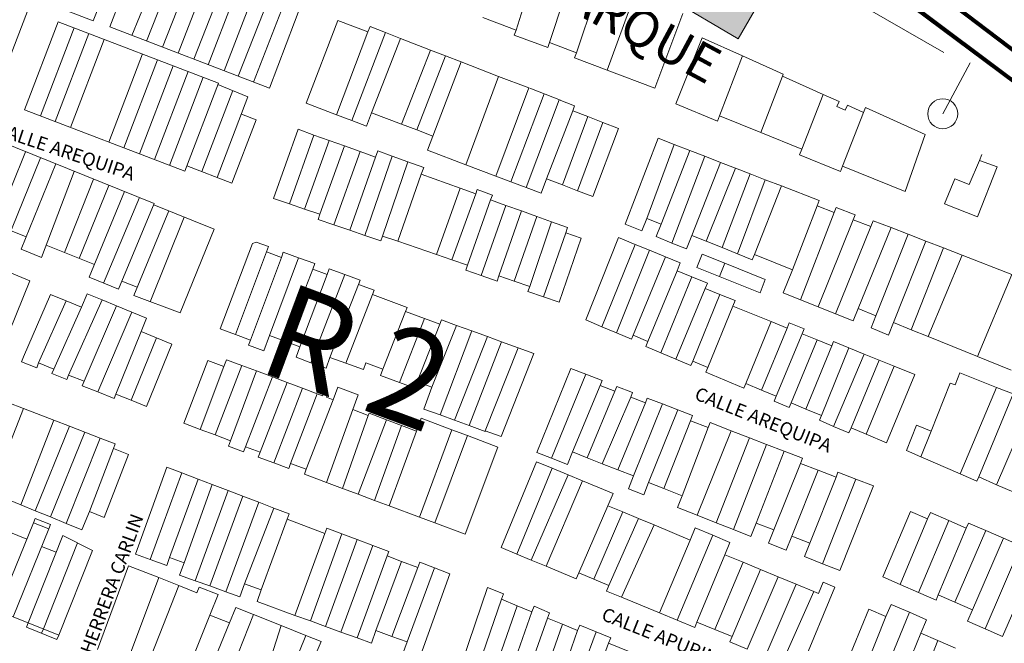
# Model space of a CAD drawing. Units: millimetres. Extents: x 454110 to 471351, y 9468031 to 9476723.
# Drawn here: x 461695 to 461916, y 9471731 to 9471871 of the extents above; entities that cross this region are included whole.
import ezdxf

# ---------------------------------------------------------------- set-up
doc = ezdxf.new("R2010")
doc.units = ezdxf.units.MM
doc.layers.get('0').update_dxf_attribs({"lineweight": 20})
doc.layers.add('POLI', color=7, linetype='Continuous')
doc.layers.add('ZONIFICACION', color=20, linetype='Continuous', lineweight=80)
doc.styles.add('Romand', font='romand.shx')
doc.styles.get("Standard").update_dxf_attribs({"font": 'ariali.ttf'})

msp = doc.modelspace()

# ---------------------------------------------------------------- hatches: boundary and pattern name
msp.add_hatch(color=40).paths.add_polyline_path([(461833.47058, 9471904.36458), (461823.08802, 9471886.19493), (461856.45769, 9471866.49), (461866.84025, 9471884.65965)])

# ---------------------------------------------------------------- linework, layer by layer
at = {"color": 3, "lineweight": 30}
for p, q in [((462053.03095, 9471761.84458), (461785.79239, 9471964.16945)), ((462051.08494, 9471757.23882), (461782.61316, 9471958.14637))]:
    msp.add_line(p, q, dxfattribs=at)
at = {"lineweight": 9}
for p, q in [((461718.74424, 9471889.01107), (461711.43242, 9471870.5769)), ((461722.7813, 9471888.85576), (461715.1302, 9471869.1594)), ((461731.2042, 9471885.62695), (461723.42176, 9471865.98094)), ((461856.45769, 9471866.49), (461823.08802, 9471886.19493)), ((461734.75663, 9471884.27706), (461727.01689, 9471864.60279)), ((461738.14213, 9471882.96738), (461730.51851, 9471863.26049)), ((461810.97108, 9471882.83121), (461806.53366, 9471868.45942)), ((461814.04108, 9471865.63825), (461819.85472, 9471883.36059)), ((461856.45769, 9471866.49), (461866.84025, 9471884.65965)), ((461741.81084, 9471881.5862), (461734.05735, 9471861.90392)), ((461820.06949, 9471863.37288), (461825.95973, 9471880.85282)), ((461869.61978, 9471882.4708), (461902.69911, 9471863.4025)), ((461711.43242, 9471870.5769), (461687.36506, 9471879.90303)), ((461744.85404, 9471880.41721), (461737.27043, 9471860.67509)), ((461748.45734, 9471879.03306), (461740.87373, 9471859.29095)), ((461724.13367, 9471877.04369), (461720.12543, 9471867.24454)), ((461751.71875, 9471877.76295), (461744.03803, 9471858.0748)), ((461747.44031, 9471856.75307), (461755.09231, 9471876.45015)), ((461833.21663, 9471876.59622), (461827.02487, 9471859.42381)), ((461751.06076, 9471855.38588), (461758.52566, 9471875.15361)), ((461689.14931, 9471853.18948), (461696.63024, 9471872.70475)), ((461837.69627, 9471855.41367), (461843.9929, 9471872.16964)), ((461695.97345, 9471850.57354), (461703.5546, 9471870.35025)), ((461739.57848, 9471856.54096), (461703.5546, 9471870.35025)), ((461759.31382, 9471852.01209), (461766.4253, 9471870.65155)), ((461773.19707, 9471868.03415), (461766.4253, 9471870.65155)), ((461799.04496, 9471871.27356), (461806.53366, 9471868.45942)), ((461699.55903, 9471849.19905), (461707.14018, 9471868.97577)), ((461702.86449, 9471847.93194), (461710.44564, 9471867.70866)), ((461751.06076, 9471855.38588), (461715.1302, 9471869.1594)), ((461766.12269, 9471849.43573), (461773.19707, 9471868.03415)), ((461777.16356, 9471867.89476), (461769.54584, 9471848.14047)), ((461773.66575, 9471869.24672), (461773.19707, 9471868.03415)), ((461777.16356, 9471867.89476), (461773.66575, 9471869.24672)), ((461780.52146, 9471866.59687), (461777.16356, 9471867.89476)), ((461806.53366, 9471868.45942), (461806.11154, 9471867.33612)), ((461806.11154, 9471867.33612), (461813.61896, 9471864.51495)), ((461706.32868, 9471846.60399), (461713.90983, 9471866.38071)), ((461773.99857, 9471849.87705), (461780.52146, 9471866.59687)), ((461787.2839, 9471863.98308), (461780.52146, 9471866.59687)), ((461813.61896, 9471864.51495), (461814.04108, 9471865.63825)), ((461814.04108, 9471865.63825), (461820.06949, 9471863.37288)), ((461848.34157, 9471866.71309), (461842.4013, 9471851.85668)), ((461848.34157, 9471866.71309), (461857.4249, 9471862.65161)), ((461714.9098, 9471843.31453), (461722.49095, 9471863.09124)), ((461780.77938, 9471847.31131), (461787.2839, 9471863.98308)), ((461790.65113, 9471862.68159), (461787.2839, 9471863.98308)), ((461820.06949, 9471863.37288), (461819.62978, 9471862.20277)), ((461718.28062, 9471842.02237), (461725.86177, 9471861.79908)), ((461790.65113, 9471862.68159), (461784.19317, 9471846.01959)), ((461787.81272, 9471844.65001), (461794.1676, 9471861.32241)), ((461794.1676, 9471861.32241), (461790.65113, 9471862.68159)), ((461802.581, 9471858.07049), (461794.1676, 9471861.32241)), ((461819.62978, 9471862.20277), (461827.02487, 9471859.42381)), ((461857.4249, 9471862.65161), (461852.28582, 9471849.21903)), ((461857.4249, 9471862.65161), (461866.59952, 9471858.54931)), ((461721.83818, 9471840.65862), (461729.41934, 9471860.43533)), ((461725.18099, 9471839.3772), (461732.76214, 9471859.15391)), ((461827.02487, 9471859.42381), (461837.69627, 9471855.41367)), ((461866.59952, 9471858.54931), (461866.39542, 9471858.09286)), ((461728.58916, 9471838.07072), (461736.17031, 9471857.84743)), ((461731.99733, 9471836.76424), (461739.57848, 9471856.54096)), ((461746.23235, 9471853.47622), (461739.4711, 9471856.26083)), ((461795.24216, 9471838.20358), (461802.581, 9471858.07049)), ((461809.34344, 9471855.45669), (461802.581, 9471858.07049)), ((461861.54922, 9471845.45216), (461866.39542, 9471858.09286)), ((461866.39542, 9471858.09286), (461875.57004, 9471853.99056)), ((461735.83347, 9471836.68595), (461742.8101, 9471854.88567)), ((461809.34344, 9471855.45669), (461801.99491, 9471835.64845)), ((461805.35258, 9471834.37797), (461812.79462, 9471854.12276)), ((461813.06155, 9471854.04271), (461809.61037, 9471855.37664)), ((461816.46608, 9471852.72679), (461813.06155, 9471854.04271)), ((461875.57004, 9471853.99056), (461870.77558, 9471841.70037)), ((461875.57004, 9471853.99056), (461879.13034, 9471852.39862)), ((461739.28832, 9471835.36157), (461746.23235, 9471853.47622)), ((461759.31382, 9471852.01209), (461766.12269, 9471849.43573)), ((461816.19915, 9471852.80684), (461808.76637, 9471833.08625)), ((461819.67831, 9471851.46209), (461816.19915, 9471852.80684)), ((461842.4013, 9471851.85668), (461851.80366, 9471848.03331)), ((461879.13034, 9471852.39862), (461878.64051, 9471851.30314)), ((461731.99733, 9471836.76424), (461695.97332, 9471850.57359)), ((461748.0897, 9471848.31976), (461744.7469, 9471849.60118)), ((461772.8661, 9471846.88414), (461773.99857, 9471849.87705)), ((461773.99857, 9471849.87705), (461780.77938, 9471847.31131)), ((461813.36243, 9471835.00382), (461819.24568, 9471850.34279)), ((461819.24568, 9471850.34279), (461819.67831, 9471851.46209)), ((461822.65022, 9471849.02688), (461819.24568, 9471850.34279)), ((461878.64051, 9471851.30314), (461880.51195, 9471850.46635)), ((461742.63113, 9471834.08015), (461748.0897, 9471848.31976)), ((461766.12269, 9471849.43573), (461769.54584, 9471848.14047)), ((461769.54584, 9471848.14047), (461772.8661, 9471846.88414)), ((461822.65022, 9471849.02688), (461816.91651, 9471833.65902)), ((461820.32095, 9471832.37084), (461826.0361, 9471847.71818)), ((461826.0361, 9471847.71818), (461822.65022, 9471849.02688)), ((461829.5619, 9471846.3554), (461826.0361, 9471847.71818)), ((461851.80366, 9471848.03331), (461852.28582, 9471849.21903)), ((461852.28582, 9471849.21903), (461861.54922, 9471845.45216)), ((461757.49088, 9471846.16638), (461751.99364, 9471830.64088)), ((461761.06643, 9471844.87965), (461757.49088, 9471846.16638)), ((461780.77938, 9471847.31131), (461784.19317, 9471846.01959)), ((461784.19317, 9471846.01959), (461787.81272, 9471844.65001)), ((461829.5619, 9471846.3554), (461823.73474, 9471831.07912)), ((461861.54922, 9471845.45216), (461870.77558, 9471841.70037)), ((461725.15116, 9471829.46813), (461689.23453, 9471843.93304)), ((461761.06643, 9471844.87965), (461755.54132, 9471829.42578)), ((461758.94709, 9471828.25928), (461764.45376, 9471843.66065)), ((461764.45376, 9471843.66065), (461761.06643, 9471844.87965)), ((461767.91729, 9471842.41711), (461764.45376, 9471843.66065)), ((461787.81272, 9471844.65001), (461786.60948, 9471841.47004)), ((461838.42954, 9471844.15377), (461831.0614, 9471824.84161)), ((461842.04861, 9471842.75494), (461838.42954, 9471844.15377)), ((461696.19152, 9471841.13121), (461688.42111, 9471821.83715)), ((461762.40016, 9471827.07658), (461767.91729, 9471842.41711)), ((461771.44669, 9471841.14991), (461765.50522, 9471824.7235)), ((461771.44669, 9471841.14991), (461767.91729, 9471842.41711)), ((461774.92904, 9471839.89961), (461771.44669, 9471841.14991)), ((461775.43592, 9471841.31137), (461774.92904, 9471839.89961)), ((461778.68297, 9471840.14555), (461775.43592, 9471841.31137)), ((461786.60948, 9471841.47004), (461795.24216, 9471838.20358)), ((461835.89257, 9471826.12996), (461842.04861, 9471842.75494)), ((461845.5744, 9471841.39216), (461839.12057, 9471824.82982)), ((461845.5744, 9471841.39216), (461842.04861, 9471842.75494)), ((461848.91365, 9471840.10149), (461845.5744, 9471841.39216)), ((461870.77558, 9471841.70037), (461870.24822, 9471840.40349)), ((461699.57726, 9471839.76766), (461691.80685, 9471820.4736)), ((461769.11913, 9471823.48571), (461774.92904, 9471839.89961)), ((461778.68297, 9471840.14555), (461772.5249, 9471822.31922)), ((461776.49251, 9471822.17587), (461782.18414, 9471838.88849)), ((461782.18414, 9471838.88849), (461778.68297, 9471840.14555)), ((461785.74179, 9471837.61115), (461782.18414, 9471838.88849)), ((461841.55242, 9471820.61615), (461848.91365, 9471840.10149)), ((461846.05404, 9471822.31753), (461852.47675, 9471838.72429)), ((461852.47675, 9471838.72429), (461848.91365, 9471840.10149)), ((461855.816, 9471837.43361), (461852.47675, 9471838.72429)), ((461870.24822, 9471840.40349), (461879.43752, 9471836.66676)), ((461703.01865, 9471838.38168), (461695.235, 9471819.21154)), ((461707.17429, 9471836.70806), (461699.78023, 9471817.38101)), ((461742.63113, 9471834.08015), (461732.46265, 9471837.97811)), ((461785.19098, 9471836.07704), (461785.74179, 9471837.61115)), ((461795.24216, 9471838.20358), (461801.99491, 9471835.64845)), ((461849.23566, 9471821.03607), (461855.816, 9471837.43361)), ((461859.1739, 9471836.13573), (461855.816, 9471837.43361)), ((461879.43752, 9471836.66676), (461879.92721, 9471837.871)), ((461711.46908, 9471834.9784), (461704.94375, 9471818.48174)), ((461785.19098, 9471836.07704), (461779.9172, 9471821.00289)), ((461793.94391, 9471832.93439), (461785.19098, 9471836.07704)), ((461801.99491, 9471835.64845), (461805.35258, 9471834.37797)), ((461805.35258, 9471834.37797), (461808.76637, 9471833.08625)), ((461812.15211, 9471831.80515), (461813.36243, 9471835.00382)), ((461813.36243, 9471835.00382), (461816.91651, 9471833.65902)), ((461852.81615, 9471819.59396), (461859.1739, 9471836.13573)), ((461862.5318, 9471834.83784), (461856.30389, 9471818.18921)), ((461862.5318, 9471834.83784), (461859.1739, 9471836.13573)), ((461866.16952, 9471833.4318), (461862.5318, 9471834.83784)), ((461714.94757, 9471833.57748), (461708.26455, 9471817.14433)), ((461718.47245, 9471832.15789), (461710.52027, 9471812.91547)), ((461788.61138, 9471818.02508), (461793.94391, 9471832.93439)), ((461797.45449, 9471831.67395), (461793.94391, 9471832.93439)), ((461797.79241, 9471832.61512), (461797.45449, 9471831.67395)), ((461801.18064, 9471831.39861), (461797.79241, 9471832.61512)), ((461808.76637, 9471833.08625), (461812.15211, 9471831.80515)), ((461816.91651, 9471833.65902), (461820.32095, 9471832.37084)), ((461820.32095, 9471832.37084), (461823.73474, 9471831.07912)), ((461860.1066, 9471818.04829), (461866.16952, 9471833.4318)), ((461874.65755, 9471830.15103), (461866.16952, 9471833.4318)), ((461721.81181, 9471830.81301), (461713.73903, 9471811.61916)), ((461751.99364, 9471830.64088), (461755.54132, 9471829.42578)), ((461797.45449, 9471831.67395), (461792.06446, 9471816.84238)), ((461795.56483, 9471815.64347), (461800.78527, 9471830.29744)), ((461800.78527, 9471830.29744), (461801.18064, 9471831.39861)), ((461804.22056, 9471829.06403), (461800.78527, 9471830.29744)), ((461874.19969, 9471828.96644), (461874.65755, 9471830.15103)), ((461725.15116, 9471829.46813), (461717.12477, 9471810.2556)), ((461728.42483, 9471827.82629), (461720.56545, 9471808.79445)), ((461738.59131, 9471823.73189), (461725.03909, 9471829.18985)), ((461755.54132, 9471829.42578), (461758.94709, 9471828.25928)), ((461758.94709, 9471828.25928), (461762.40016, 9471827.07658)), ((461804.22056, 9471829.06403), (461798.62907, 9471813.32552)), ((461802.66019, 9471813.21327), (461807.70291, 9471827.81373)), ((461807.70291, 9471827.81373), (461804.22056, 9471829.06403)), ((461811.16643, 9471826.57019), (461807.70291, 9471827.81373)), ((461874.19969, 9471828.96644), (461868.63114, 9471814.61487)), ((461878.02396, 9471827.4883), (461870.48687, 9471807.8734)), ((461878.02396, 9471827.4883), (461874.19969, 9471828.96644)), ((461878.44938, 9471828.58894), (461878.02396, 9471827.4883)), ((461882.72137, 9471826.93774), (461878.44938, 9471828.58894)), ((461731.9126, 9471826.42164), (461724.21889, 9471807.42639)), ((461762.40016, 9471827.07658), (461762.00485, 9471825.9224)), ((461762.00485, 9471825.9224), (461765.50522, 9471824.7235)), ((461811.16643, 9471826.57019), (461806.11327, 9471812.03057)), ((461809.56634, 9471810.84787), (461814.46055, 9471825.38747)), ((461814.46055, 9471825.38747), (461811.16643, 9471826.57019)), ((461818.08407, 9471824.08648), (461814.46055, 9471825.38747)), ((461834.77175, 9471823.3472), (461835.89257, 9471826.12996)), ((461835.89257, 9471826.12996), (461839.12057, 9471824.82982)), ((461874.41057, 9471806.29306), (461882.29596, 9471825.8371)), ((461886.26014, 9471824.30487), (461882.29596, 9471825.8371)), ((461886.77209, 9471825.62938), (461886.26014, 9471824.30487)), ((461890.8109, 9471824.06831), (461886.77209, 9471825.62938)), ((461696.37489, 9471822.01896), (461689.59414, 9471824.74981)), ((461738.59131, 9471823.73189), (461730.95432, 9471804.90425)), ((461765.50522, 9471824.7235), (461769.11913, 9471823.48571)), ((461769.11913, 9471823.48571), (461772.5249, 9471822.31922)), ((461817.66843, 9471822.92884), (461818.08407, 9471824.08648)), ((461831.0614, 9471824.84161), (461834.77175, 9471823.3472)), ((461839.12057, 9471824.82982), (461837.99976, 9471822.04706)), ((461886.26014, 9471824.30487), (461878.30644, 9471804.72392)), ((461883.43444, 9471805.89272), (461890.8109, 9471824.06831)), ((461894.68181, 9471822.57214), (461890.8109, 9471824.06831)), ((461747.23377, 9471820.48086), (461748.10138, 9471820.79271)), ((461750.82364, 9471819.85265), (461748.10138, 9471820.79271)), ((461772.5249, 9471822.31922), (461776.11988, 9471821.08791)), ((461776.11988, 9471821.08791), (461776.49251, 9471822.17587)), ((461776.49251, 9471822.17587), (461779.9172, 9471821.00289)), ((461779.9172, 9471821.00289), (461788.61138, 9471818.02508)), ((461817.66843, 9471822.92884), (461812.67788, 9471808.51371)), ((461816.22556, 9471807.29861), (461821.15078, 9471821.67853)), ((461821.15078, 9471821.67853), (461817.66843, 9471822.92884)), ((461829.55003, 9471821.82536), (461822.21513, 9471803.32646)), ((461833.2554, 9471820.31861), (461829.55003, 9471821.82536)), ((461837.99976, 9471822.04706), (461841.55242, 9471820.61615)), ((461844.83609, 9471819.29359), (461846.05404, 9471822.31753)), ((461846.05404, 9471822.31753), (461849.23566, 9471821.03607)), ((461849.23566, 9471821.03607), (461852.81615, 9471819.59396)), ((461887.42307, 9471804.28622), (461894.68181, 9471822.57214)), ((461898.646, 9471821.03991), (461891.36725, 9471802.72997)), ((461898.646, 9471821.03991), (461894.68181, 9471822.57214)), ((461902.61018, 9471819.50769), (461898.646, 9471821.03991)), ((461699.78023, 9471817.38101), (461695.235, 9471819.21154)), ((461711.69667, 9471815.76209), (461700.83448, 9471820.13668)), ((461747.23377, 9471820.48086), (461739.94206, 9471801.32143)), ((461750.36992, 9471818.61308), (461743.41679, 9471800.05158)), ((461750.36992, 9471818.61308), (461750.82364, 9471819.85265)), ((461753.73179, 9471817.38253), (461750.36992, 9471818.61308)), ((461754.16832, 9471818.57515), (461753.73179, 9471817.38253)), ((461757.59592, 9471817.32055), (461754.16832, 9471818.57515)), ((461825.80388, 9471801.79974), (461833.2554, 9471820.31861)), ((461836.52538, 9471818.98891), (461829.07056, 9471800.41003)), ((461836.52538, 9471818.98891), (461833.2554, 9471820.31861)), ((461840.09179, 9471817.53867), (461836.52538, 9471818.98891)), ((461841.55242, 9471820.61615), (461844.83609, 9471819.29359)), ((461852.81615, 9471819.59396), (461856.30389, 9471818.18921)), ((461895.31878, 9471801.13841), (461902.61018, 9471819.50769)), ((461906.84487, 9471817.87091), (461902.61018, 9471819.50769)), ((461746.77929, 9471798.82275), (461753.73179, 9471817.38253)), ((461757.59592, 9471817.32055), (461751.0595, 9471799.81377)), ((461761.23012, 9471815.99032), (461757.59592, 9471817.32055)), ((461788.61138, 9471818.02508), (461792.06446, 9471816.84238)), ((461792.06446, 9471816.84238), (461795.56483, 9471815.64347)), ((461832.82072, 9471799.90136), (461840.09179, 9471817.53867)), ((461843.42662, 9471816.1826), (461840.09179, 9471817.53867)), ((461848.36517, 9471818.09858), (461847.17338, 9471815.13957)), ((461848.36517, 9471818.09858), (461853.42053, 9471816.06244)), ((461856.30389, 9471818.18921), (461859.62465, 9471816.85171)), ((461859.62465, 9471816.85171), (461860.1066, 9471818.04829)), ((461860.1066, 9471818.04829), (461868.63114, 9471814.61487)), ((461906.84487, 9471817.87091), (461899.15899, 9471799.59169)), ((461917.98191, 9471813.56626), (461906.84487, 9471817.87091)), ((461754.51592, 9471798.55061), (461760.78328, 9471814.76953)), ((461760.78328, 9471814.76953), (461761.23012, 9471815.99032)), ((461764.07002, 9471813.56648), (461760.78328, 9471814.76953)), ((461764.51686, 9471814.78727), (461764.07002, 9471813.56648)), ((461767.99142, 9471813.51548), (461764.51686, 9471814.78727)), ((461795.56483, 9471815.64347), (461795.176, 9471814.50822)), ((461795.176, 9471814.50822), (461798.62907, 9471813.32552)), ((461842.69585, 9471814.3855), (461836.13342, 9471798.49208)), ((461842.69585, 9471814.3855), (461843.42662, 9471816.1826)), ((461845.99362, 9471813.04449), (461842.69585, 9471814.3855)), ((461847.17338, 9471815.13957), (461861.36548, 9471809.42343)), ((461852.22873, 9471813.10343), (461853.42053, 9471816.06244)), ((461853.42053, 9471816.06244), (461862.51089, 9471812.40112)), ((461868.63114, 9471814.61487), (461866.5539, 9471809.45748)), ((461691.05321, 9471796.92991), (461697.16966, 9471812.14664)), ((461697.16966, 9471812.14664), (461692.66959, 9471813.95547)), ((461717.12477, 9471810.2556), (461710.52027, 9471812.91547)), ((461721.34032, 9471810.67083), (461717.88038, 9471812.06427)), ((461764.07002, 9471813.56648), (461757.8972, 9471797.31491)), ((461760.39127, 9471793.70978), (461767.99142, 9471813.51548)), ((461771.41902, 9471812.26087), (461767.99142, 9471813.51548)), ((461771.06498, 9471811.29363), (461771.41902, 9471812.26087)), ((461798.62907, 9471813.32552), (461802.27136, 9471812.07801)), ((461802.27136, 9471812.07801), (461802.66019, 9471813.21327)), ((461802.66019, 9471813.21327), (461806.11327, 9471812.03057)), ((461806.11327, 9471812.03057), (461809.56634, 9471810.84787)), ((461839.06836, 9471795.93942), (461845.99362, 9471813.04449)), ((461849.51372, 9471811.61308), (461845.99362, 9471813.04449)), ((461861.36548, 9471809.42343), (461862.51089, 9471812.40112)), ((461917.98191, 9471813.56626), (461910.29005, 9471795.10844)), ((461771.06498, 9471811.29363), (461764.665, 9471794.91612)), ((461774.5771, 9471810.00809), (461771.06498, 9471811.29363)), ((461774.21275, 9471809.01267), (461774.5771, 9471810.00809)), ((461809.56634, 9471810.84787), (461809.17751, 9471809.71261)), ((461809.17751, 9471809.71261), (461812.67788, 9471808.51371)), ((461849.03156, 9471810.42737), (461842.42706, 9471794.51056)), ((461849.03156, 9471810.42737), (461849.51372, 9471811.61308)), ((461852.3386, 9471809.0826), (461849.03156, 9471810.42737)), ((461695.7203, 9471795.05395), (461701.82779, 9471809.04101)), ((461699.16262, 9471793.67029), (461705.34216, 9471807.59559)), ((461705.34216, 9471807.59559), (461701.82779, 9471809.04101)), ((461708.81028, 9471806.16919), (461705.34216, 9471807.59559)), ((461705.90809, 9471790.95891), (461713.4504, 9471807.82897)), ((461710.06551, 9471809.22114), (461708.81028, 9471806.16919)), ((461713.4504, 9471807.82897), (461710.06551, 9471809.22114)), ((461716.69657, 9471806.49386), (461713.4504, 9471807.82897)), ((461730.95432, 9471804.90425), (461720.56545, 9471808.79445)), ((461768.21534, 9471793.61863), (461774.21275, 9471809.01267)), ((461781.99763, 9471806.16317), (461774.21275, 9471809.01267)), ((461812.67788, 9471808.51371), (461816.22556, 9471807.29861)), ((461846.24398, 9471794.08217), (461852.3386, 9471809.0826)), ((461855.76606, 9471807.68886), (461852.3386, 9471809.0826)), ((461855.25753, 9471806.4383), (461855.76606, 9471807.68886)), ((461866.5539, 9471809.45748), (461870.48687, 9471807.8734)), ((461870.48687, 9471807.8734), (461874.41057, 9471806.29306)), ((461708.81028, 9471806.16919), (461702.55855, 9471792.30527)), ((461716.69657, 9471806.49386), (461709.37825, 9471789.56406)), ((461720.13694, 9471805.07887), (461716.69657, 9471806.49386)), ((461781.65391, 9471805.2241), (461781.99763, 9471806.16317)), ((461855.25753, 9471806.4383), (461849.63029, 9471792.64157)), ((461863.83545, 9471802.95018), (461855.25753, 9471806.4383)), ((461874.41057, 9471806.29306), (461878.30644, 9471804.72392)), ((461882.31363, 9471803.10995), (461883.43444, 9471805.89272)), ((461883.43444, 9471805.89272), (461887.42307, 9471804.28622)), ((461712.46044, 9471787.1504), (461720.13694, 9471805.07887)), ((461723.40161, 9471803.73616), (461720.13694, 9471805.07887)), ((461722.1768, 9471800.75819), (461723.40161, 9471803.73616)), ((461776.56713, 9471792.29123), (461781.65391, 9471805.2241)), ((461785.90789, 9471803.66701), (461780.31805, 9471789.27018)), ((461785.90789, 9471803.66701), (461781.65391, 9471805.2241)), ((461789.35428, 9471802.40553), (461785.90789, 9471803.66701)), ((461789.70831, 9471803.37277), (461789.35428, 9471802.40553)), ((461789.70831, 9471803.37277), (461793.14619, 9471802.11714)), ((461822.21513, 9471803.32646), (461825.80388, 9471801.79974)), ((461878.30644, 9471804.72392), (461882.31363, 9471803.10995)), ((461887.42307, 9471804.28622), (461886.31346, 9471801.53128)), ((461739.94159, 9471801.32161), (461743.41679, 9471800.05158)), ((461784.23299, 9471789.43648), (461789.35428, 9471802.40553)), ((461787.59548, 9471788.20764), (461793.14619, 9471802.11714)), ((461789.41637, 9471781.97388), (461796.59346, 9471800.85808)), ((461796.59346, 9471800.85808), (461793.14619, 9471802.11714)), ((461800.10648, 9471799.575), (461796.59346, 9471800.85808)), ((461825.80388, 9471801.79974), (461829.07056, 9471800.41003)), ((461858.17084, 9471789.06259), (461863.83545, 9471802.95018)), ((461867.44818, 9471801.48111), (461861.69517, 9471787.56326)), ((461867.44818, 9471801.48111), (461863.83545, 9471802.95018)), ((461867.93787, 9471802.68535), (461867.44818, 9471801.48111)), ((461871.31901, 9471801.31044), (461867.93787, 9471802.68535)), ((461870.86699, 9471800.19883), (461871.31901, 9471801.31044)), ((461886.31346, 9471801.53128), (461890.24644, 9471799.9472)), ((461890.24644, 9471799.9472), (461891.36725, 9471802.72997)), ((461891.36725, 9471802.72997), (461895.31878, 9471801.13841)), ((461895.31878, 9471801.13841), (461899.15899, 9471799.59169)), ((461722.1768, 9471800.75819), (461716.54125, 9471786.68485)), ((461719.95573, 9471785.31238), (461725.63568, 9471799.3356)), ((461725.63568, 9471799.3356), (461722.1768, 9471800.75819)), ((461729.07606, 9471797.92061), (461725.63568, 9471799.3356)), ((461743.41679, 9471800.05158), (461746.77929, 9471798.82275)), ((461746.77929, 9471798.82275), (461746.35022, 9471797.64869)), ((461749.80664, 9471796.38553), (461751.0595, 9471799.81377)), ((461751.0595, 9471799.81377), (461754.51592, 9471798.55061)), ((461792.66615, 9471780.78624), (461800.10648, 9471799.575)), ((461803.25317, 9471798.42572), (461800.10648, 9471799.575)), ((461829.07056, 9471800.41003), (461832.42926, 9471798.98117)), ((461832.42926, 9471798.98117), (461832.82072, 9471799.90136)), ((461832.82072, 9471799.90136), (461836.13342, 9471798.49208)), ((461864.97106, 9471786.16964), (461870.86699, 9471800.19883)), ((461874.20182, 9471798.84276), (461868.32976, 9471784.74078)), ((461874.20182, 9471798.84276), (461870.86699, 9471800.19883)), ((461877.49033, 9471797.50553), (461874.20182, 9471798.84276)), ((461899.15899, 9471799.59169), (461910.29005, 9471795.10844)), ((461723.44445, 9471783.91008), (461729.07606, 9471797.92061)), ((461746.35022, 9471797.64869), (461749.80664, 9471796.38553)), ((461754.51592, 9471798.55061), (461757.8972, 9471797.31491)), ((461757.8972, 9471797.31491), (461757.02878, 9471794.93862)), ((461803.25317, 9471798.42572), (461795.95351, 9471779.58486)), ((461799.57412, 9471778.4214), (461806.95405, 9471797.07404)), ((461806.95405, 9471797.07404), (461803.25317, 9471798.42572)), ((461810.49525, 9471795.78067), (461806.95405, 9471797.07404)), ((461836.13342, 9471798.49208), (461835.66365, 9471797.38785)), ((461835.66365, 9471797.38785), (461839.06836, 9471795.93942)), ((461871.67926, 9471783.31584), (461877.49033, 9471797.50553)), ((461881.35036, 9471797.06938), (461875.15758, 9471781.83609)), ((461877.88585, 9471798.47818), (461877.49033, 9471797.50553)), ((461881.35036, 9471797.06938), (461877.88585, 9471798.47818)), ((461884.77782, 9471795.67564), (461881.35036, 9471797.06938)), ((461695.27275, 9471793.94053), (461695.7203, 9471795.05395)), ((461731.7855, 9471780.10564), (461737.19682, 9471794.23485)), ((461740.81861, 9471792.84308), (461737.19682, 9471794.23485)), ((461741.39728, 9471794.38828), (461740.81861, 9471792.84308)), ((461744.81545, 9471793.10819), (461741.39728, 9471794.38828)), ((461757.02878, 9471794.93862), (461760.39127, 9471793.70978)), ((461763.77255, 9471792.47408), (461764.665, 9471794.91612)), ((461764.665, 9471794.91612), (461768.21534, 9471793.61863)), ((461803.12446, 9471777.12391), (461810.49525, 9471795.78067)), ((461839.06836, 9471795.93942), (461842.42706, 9471794.51056)), ((461842.42706, 9471794.51056), (461845.81337, 9471793.06996)), ((461877.91886, 9471779.41165), (461884.77782, 9471795.67564)), ((461881.83131, 9471779.10563), (461888.12191, 9471794.3158)), ((461888.12191, 9471794.3158), (461884.77782, 9471795.67564)), ((461891.55864, 9471792.91829), (461888.12191, 9471794.3158)), ((461910.29005, 9471795.10844), (461917.80352, 9471792.08225)), ((461698.71508, 9471792.55687), (461695.27275, 9471793.94053)), ((461699.16262, 9471793.67029), (461698.71508, 9471792.55687)), ((461702.55855, 9471792.30527), (461699.16262, 9471793.67029)), ((461702.15203, 9471791.29392), (461702.55855, 9471792.30527)), ((461740.81861, 9471792.84308), (461735.44032, 9471778.74466)), ((461738.81401, 9471777.48838), (461744.81545, 9471793.10819)), ((461748.12124, 9471791.87019), (461744.81545, 9471793.10819)), ((461760.39127, 9471793.70978), (461763.77255, 9471792.47408)), ((461768.21534, 9471793.61863), (461772.16956, 9471792.17355)), ((461772.16956, 9471792.17355), (461772.72562, 9471793.69512)), ((461772.72562, 9471793.69512), (461776.56713, 9471792.29123)), ((461776.56713, 9471792.29123), (461776.03509, 9471790.8354)), ((461811.17252, 9471773.54494), (461818.85056, 9471792.42329)), ((461818.85056, 9471792.42329), (461822.19227, 9471791.13889)), ((461845.81337, 9471793.06996), (461846.24398, 9471794.08217)), ((461846.24398, 9471794.08217), (461849.63029, 9471792.64157)), ((461849.63029, 9471792.64157), (461849.19968, 9471791.62936)), ((461891.55864, 9471792.91829), (461885.19921, 9471777.67286)), ((461896.19034, 9471791.03486), (461891.55864, 9471792.91829)), ((461705.50157, 9471789.94755), (461702.15203, 9471791.29392)), ((461705.90809, 9471790.95891), (461705.50157, 9471789.94755)), ((461709.37825, 9471789.56406), (461705.90809, 9471790.95891)), ((461742.32826, 9471776.17975), (461748.12124, 9471791.87019)), ((461745.66705, 9471774.82975), (461751.72671, 9471790.51996)), ((461751.72671, 9471790.51996), (461748.12124, 9471791.87019)), ((461755.0044, 9471789.29248), (461751.72671, 9471790.51996)), ((461776.03509, 9471790.8354), (461780.31805, 9471789.27018)), ((461814.49387, 9471772.23591), (461822.19227, 9471791.13889)), ((461822.19227, 9471791.13889), (461825.85034, 9471789.73001)), ((461849.19968, 9471791.62936), (461857.72065, 9471788.00437)), ((461889.79967, 9471775.71431), (461896.19034, 9471791.03486)), ((461906.2903, 9471791.44688), (461905.20851, 9471788.71314)), ((461914.53801, 9471788.18312), (461906.2903, 9471791.44688)), ((461708.97173, 9471788.55271), (461709.37825, 9471789.56406)), ((461712.46044, 9471787.1504), (461708.97173, 9471788.55271)), ((461748.94702, 9471773.60836), (461755.0044, 9471789.29248)), ((461752.01311, 9471771.23948), (461758.51622, 9471787.97732)), ((461758.51622, 9471787.97732), (461755.0044, 9471789.29248)), ((461761.77519, 9471786.75685), (461758.51622, 9471787.97732)), ((461766.45151, 9471788.20906), (461765.39938, 9471785.39961)), ((461771.01219, 9471786.50111), (461766.45151, 9471788.20906)), ((461780.31805, 9471789.27018), (461783.71811, 9471788.02761)), ((461783.71811, 9471788.02761), (461784.23299, 9471789.43648)), ((461784.23299, 9471789.43648), (461787.59548, 9471788.20764)), ((461787.59548, 9471788.20764), (461785.80028, 9471783.2954)), ((461825.40108, 9471788.56354), (461819.16983, 9471773.68208)), ((461825.85034, 9471789.73001), (461825.40108, 9471788.56354)), ((461825.40108, 9471788.56354), (461828.70453, 9471787.29123)), ((461828.70453, 9471787.29123), (461829.13583, 9471788.41104)), ((461829.13583, 9471788.41104), (461832.70057, 9471787.0381)), ((461857.72065, 9471788.00437), (461858.17084, 9471789.06259)), ((461858.17084, 9471789.06259), (461861.69517, 9471787.56326)), ((461861.69517, 9471787.56326), (461864.97106, 9471786.16964)), ((461904.0927, 9471789.15469), (461899.82442, 9471778.3685)), ((461905.20851, 9471788.71314), (461904.0927, 9471789.15469)), ((461906.35093, 9471768.73813), (461914.53801, 9471788.18312)), ((461918.30388, 9471786.6929), (461914.53801, 9471788.18312)), ((461716.13473, 9471785.6735), (461712.46044, 9471787.1504)), ((461716.54125, 9471786.68485), (461716.13473, 9471785.6735)), ((461719.95573, 9471785.31238), (461716.54125, 9471786.68485)), ((461755.80555, 9471771.10775), (461761.77519, 9471786.75685)), ((461759.33855, 9471769.79215), (461765.39938, 9471785.39961)), ((461762.99262, 9471786.30093), (461761.77519, 9471786.75685)), ((461763.25565, 9471787.00329), (461762.99262, 9471786.30093)), ((461764.16404, 9471786.66311), (461763.25565, 9471787.00329)), ((461763.90101, 9471785.96074), (461764.16404, 9471786.66311)), ((461765.39938, 9471785.39961), (461763.90101, 9471785.96074)), ((461769.77419, 9471783.19532), (461771.01219, 9471786.50111)), ((461822.49117, 9471772.37305), (461828.70453, 9471787.29123)), ((461832.30522, 9471786.0116), (461825.88695, 9471771.03468)), ((461832.70057, 9471787.0381), (461832.30522, 9471786.0116)), ((461832.30522, 9471786.0116), (461835.59935, 9471784.74289)), ((461835.59935, 9471784.74289), (461835.9947, 9471785.76938)), ((461835.9947, 9471785.76938), (461839.40081, 9471784.45754)), ((461864.97106, 9471786.16964), (461864.52087, 9471785.11142)), ((461918.30388, 9471786.6929), (461910.52479, 9471768.05217)), ((461688.33631, 9471764.55884), (461695.7878, 9471783.40703)), ((461695.7878, 9471783.40703), (461692.24043, 9471784.76944)), ((461702.60248, 9471780.78975), (461695.7878, 9471783.40703)), ((461723.44445, 9471783.91008), (461719.95573, 9471785.31238)), ((461769.77419, 9471783.19532), (461763.90774, 9471766.78884)), ((461773.286, 9471781.88016), (461769.77419, 9471783.19532)), ((461785.80028, 9471783.2954), (461789.41637, 9471781.97388)), ((461829.42227, 9471769.64131), (461835.59935, 9471784.74289)), ((461839.40081, 9471784.45754), (461832.89247, 9471768.27361)), ((461836.3167, 9471766.81654), (461842.87223, 9471783.12054)), ((461839.40081, 9471784.45754), (461842.87223, 9471783.12054)), ((461842.87223, 9471783.12054), (461846.1477, 9471781.85901)), ((461864.52087, 9471785.11142), (461867.87957, 9471783.68256)), ((461867.87957, 9471783.68256), (461868.32976, 9471784.74078)), ((461868.32976, 9471784.74078), (461871.67926, 9471783.31584)), ((461871.67926, 9471783.31584), (461875.15758, 9471781.83609)), ((461773.286, 9471781.88016), (461767.46885, 9471765.46276)), ((461773.46136, 9471782.3484), (461773.286, 9471781.88016)), ((461777.39459, 9471780.87543), (461773.46136, 9471782.3484)), ((461785.19523, 9471781.23234), (461784.11855, 9471778.35734)), ((461792.03157, 9471778.67217), (461785.19523, 9471781.23234)), ((461789.41637, 9471781.97388), (461792.66615, 9471780.78624)), ((461846.1477, 9471781.85901), (461845.69844, 9471780.69253)), ((461875.15758, 9471781.83609), (461874.70739, 9471780.77787)), ((461914.53948, 9471766.30099), (461921.05315, 9471781.41071)), ((461702.60248, 9471780.78975), (461695.13153, 9471761.78384)), ((461706.1125, 9471779.44167), (461698.35323, 9471760.46816)), ((461706.1125, 9471779.44167), (461702.60248, 9471780.78975)), ((461709.51051, 9471778.13662), (461706.1125, 9471779.44167)), ((461731.7855, 9471780.10564), (461735.44032, 9471778.74466)), ((461735.44032, 9471778.74466), (461738.81401, 9471777.48838)), ((461770.97373, 9471764.15762), (461777.39459, 9471780.87543)), ((461780.74721, 9471779.61989), (461774.67541, 9471762.7792)), ((461780.74721, 9471779.61989), (461777.39459, 9471780.87543)), ((461784.11855, 9471778.35734), (461780.74721, 9471779.61989)), ((461792.66615, 9471780.78624), (461795.95351, 9471779.58486)), ((461795.95351, 9471779.58486), (461799.52263, 9471778.28051)), ((461845.69844, 9471780.69253), (461839.71248, 9471765.47818)), ((461843.88044, 9471763.83547), (461849.69245, 9471779.15426)), ((461845.69844, 9471780.69253), (461849.69245, 9471779.15426)), ((461849.69245, 9471779.15426), (461850.12374, 9471780.27408)), ((461850.12374, 9471780.27408), (461854.88295, 9471778.44109)), ((461874.70739, 9471780.77787), (461877.91886, 9471779.41165)), ((461877.91886, 9471779.41165), (461881.34198, 9471777.95539)), ((461881.34198, 9471777.95539), (461881.83131, 9471779.10563)), ((461881.83131, 9471779.10563), (461885.19921, 9471777.67286)), ((461896.55137, 9471779.6637), (461894.30684, 9471773.99166)), ((461899.82442, 9471778.3685), (461896.55137, 9471779.6637)), ((461709.51051, 9471778.13662), (461701.80639, 9471759.05798)), ((461705.37063, 9471757.60242), (461712.99253, 9471776.7993)), ((461712.99253, 9471776.7993), (461709.51051, 9471778.13662)), ((461716.36253, 9471775.505), (461712.99253, 9471776.7993)), ((461738.81401, 9471777.48838), (461742.32826, 9471776.17975)), ((461784.11855, 9471778.35734), (461777.93664, 9471761.56479)), ((461792.03157, 9471778.67217), (461784.79647, 9471759.01035)), ((461788.21701, 9471757.73661), (461795.56211, 9471777.35)), ((461795.56211, 9471777.35), (461792.03157, 9471778.67217)), ((461802.42654, 9471774.7793), (461795.56211, 9471777.35)), ((461799.52263, 9471778.28051), (461799.57412, 9471778.4214)), ((461799.57412, 9471778.4214), (461803.12446, 9471777.12391)), ((461854.88295, 9471778.44109), (461847.22666, 9471759.45327)), ((461851.47836, 9471757.77756), (461859.02627, 9471776.84531)), ((461854.88295, 9471778.44109), (461859.02627, 9471776.84531)), ((461859.02627, 9471776.84531), (461862.85231, 9471775.37174)), ((461885.19921, 9471777.67286), (461889.79967, 9471775.71431)), ((461899.82442, 9471778.3685), (461897.51494, 9471772.59232)), ((461715.9538, 9471774.44079), (461710.60085, 9471760.30569)), ((461715.9538, 9471774.44079), (461716.36253, 9471775.505)), ((461719.37048, 9471773.12857), (461715.9538, 9471774.44079)), ((461742.32826, 9471776.17975), (461741.8746, 9471774.96148)), ((461741.8746, 9471774.96148), (461745.24829, 9471773.70519)), ((461745.24829, 9471773.70519), (461745.66705, 9471774.82975)), ((461745.66705, 9471774.82975), (461748.94702, 9471773.60836)), ((461795.08621, 9471755.17868), (461802.42654, 9471774.7793)), ((461862.85231, 9471775.37174), (461855.41373, 9471756.22652)), ((461862.85231, 9471775.37174), (461866.77167, 9471773.86222)), ((461713.92439, 9471758.94843), (461719.37048, 9471773.12857)), ((461748.94702, 9471773.60836), (461748.54571, 9471772.53066)), ((461748.54571, 9471772.53066), (461752.01311, 9471771.23948)), ((461814.49387, 9471772.23591), (461811.17252, 9471773.54494)), ((461818.0478, 9471770.83521), (461814.49387, 9471772.23591)), ((461819.16983, 9471773.68208), (461818.0478, 9471770.83521)), ((461822.49117, 9471772.37305), (461819.16983, 9471773.68208)), ((461825.88695, 9471771.03468), (461822.49117, 9471772.37305)), ((461860.50556, 9471757.69151), (461866.77167, 9471773.86222)), ((461866.77167, 9471773.86222), (461870.91499, 9471772.26644)), ((461870.91499, 9471772.26644), (461870.46573, 9471771.09996)), ((461894.30684, 9471773.99166), (461897.51494, 9471772.59232)), ((461897.51494, 9471772.59232), (461906.35093, 9471768.73813)), ((461727.98388, 9471770.24914), (461720.93445, 9471750.73329)), ((461727.98388, 9471770.24914), (461731.32884, 9471768.97335)), ((461752.01311, 9471771.23948), (461755.38679, 9471769.98319)), ((461755.38679, 9471769.98319), (461755.80555, 9471771.10775)), ((461755.80555, 9471771.10775), (461759.33855, 9471769.79215)), ((461811.10106, 9471771.4545), (461803.13997, 9471752.16258)), ((461814.6507, 9471769.98969), (461806.65264, 9471750.71303)), ((461814.6507, 9471769.98969), (461811.10106, 9471771.4545)), ((461818.20958, 9471768.52106), (461814.6507, 9471769.98969)), ((461829.42227, 9471769.64131), (461825.88695, 9471771.03468)), ((461870.46573, 9471771.09996), (461864.45954, 9471756.13314)), ((461870.46573, 9471771.09996), (461874.43174, 9471769.57247)), ((461731.32884, 9471768.97335), (461724.22402, 9471749.53799)), ((461731.32884, 9471768.97335), (461735.01951, 9471767.56571)), ((461759.33855, 9471769.79215), (461758.91281, 9471768.64884)), ((461758.91281, 9471768.64884), (461763.90774, 9471766.78884)), ((461809.88798, 9471749.37792), (461818.20958, 9471768.52106)), ((461821.42644, 9471767.19358), (461818.20958, 9471768.52106)), ((461832.89247, 9471768.27361), (461829.42227, 9471769.64131)), ((461831.75578, 9471765.38953), (461832.89247, 9471768.27361)), ((461868.47953, 9471754.74223), (461874.43174, 9471769.57247)), ((461878.44441, 9471768.02701), (461872.52654, 9471753.14719)), ((461874.43174, 9471769.57247), (461878.44441, 9471768.02701)), ((461878.44441, 9471768.02701), (461878.87571, 9471769.14683)), ((461878.87571, 9471769.14683), (461882.93504, 9471767.5834)), ((461906.35093, 9471768.73813), (461910.10898, 9471767.09891)), ((461910.10898, 9471767.09891), (461910.52479, 9471768.05217)), ((461910.52479, 9471768.05217), (461914.53948, 9471766.30099)), ((461728.60406, 9471749.96944), (461735.01951, 9471767.56571)), ((461731.86584, 9471748.7855), (461738.17761, 9471766.36119)), ((461735.01951, 9471767.56571), (461738.17761, 9471766.36119)), ((461738.17761, 9471766.36119), (461741.77484, 9471764.98919)), ((461763.90774, 9471766.78884), (461767.46885, 9471765.46276)), ((461767.46885, 9471765.46276), (461770.97373, 9471764.15762)), ((461821.42644, 9471767.19358), (461813.26199, 9471747.98558)), ((461828.31311, 9471764.35169), (461821.42644, 9471767.19358)), ((461836.3167, 9471766.81654), (461835.21668, 9471764.0255)), ((461839.71248, 9471765.47818), (461836.3167, 9471766.81654)), ((461843.88044, 9471763.83547), (461839.71248, 9471765.47818)), ((461875.38356, 9471748.5601), (461882.93504, 9471767.5834)), ((461886.85439, 9471766.07388), (461879.33755, 9471747.00173)), ((461882.93504, 9471767.5834), (461886.85439, 9471766.07388)), ((461914.53948, 9471766.30099), (461918.43502, 9471764.60179)), ((461688.33631, 9471764.55884), (461695.13153, 9471761.78384)), ((461734.3843, 9471744.73305), (461741.77484, 9471764.98919)), ((461737.61788, 9471743.55935), (461745.06374, 9471763.73478)), ((461741.77484, 9471764.98919), (461745.06374, 9471763.73478)), ((461745.06374, 9471763.73478), (461748.68901, 9471762.35209)), ((461770.97373, 9471764.15762), (461774.67541, 9471762.7792)), ((461827.16873, 9471761.57854), (461828.31311, 9471764.35169)), ((461835.21668, 9471764.0255), (461831.75578, 9471765.38953)), ((461842.83542, 9471761.18398), (461843.88044, 9471763.83547)), ((461695.13153, 9471761.78384), (461698.35323, 9471760.46816)), ((461748.68901, 9471762.35209), (461741.26505, 9471742.23552)), ((461745.46316, 9471744.04153), (461752.05266, 9471761.06917)), ((461748.68901, 9471762.35209), (461752.05266, 9471761.06917)), ((461752.05266, 9471761.06917), (461755.46302, 9471759.76844)), ((461774.67541, 9471762.7792), (461777.93664, 9471761.56479)), ((461777.93664, 9471761.56479), (461784.79647, 9471759.01035)), ((461820.59026, 9471746.47599), (461827.16873, 9471761.57854)), ((461830.54273, 9471760.18621), (461827.16873, 9471761.57854)), ((461847.22666, 9471759.45327), (461842.83542, 9471761.18398)), ((461698.35323, 9471760.46816), (461701.80639, 9471759.05798)), ((461701.80639, 9471759.05798), (461705.37063, 9471757.60242)), ((461708.90711, 9471756.1582), (461710.60085, 9471760.30569)), ((461710.60085, 9471760.30569), (461713.92439, 9471758.94843)), ((461755.46302, 9471759.76844), (461755.01757, 9471758.60051)), ((461784.79647, 9471759.01035), (461788.21701, 9471757.73661)), ((461830.54273, 9471760.18621), (461823.98276, 9471745.07602)), ((461834.0554, 9471758.73666), (461830.54273, 9471760.18621)), ((461851.47836, 9471757.77756), (461847.22666, 9471759.45327)), ((461888.96488, 9471745.57436), (461895.18307, 9471760.3166)), ((461895.18307, 9471760.3166), (461899.05428, 9471758.61172)), ((461899.05428, 9471758.61172), (461899.66913, 9471760.03455)), ((461899.66913, 9471760.03455), (461903.84584, 9471758.22967)), ((461696.53238, 9471754.08628), (461686.34395, 9471758.15281)), ((461689.95139, 9471737.99973), (461698.00404, 9471757.77344)), ((461698.00404, 9471757.77344), (461698.38215, 9471758.72077)), ((461701.42186, 9471756.40928), (461698.00404, 9471757.77344)), ((461698.38215, 9471758.72077), (461701.79997, 9471757.35661)), ((461701.79997, 9471757.35661), (461701.42186, 9471756.40928)), ((461705.37063, 9471757.60242), (461708.90711, 9471756.1582)), ((461755.01757, 9471758.60051), (461749.22313, 9471742.67676)), ((461755.01757, 9471758.60051), (461763.52012, 9471755.35759)), ((461763.52012, 9471755.35759), (461763.9834, 9471756.57224)), ((461763.9834, 9471756.57224), (461767.34705, 9471755.28932)), ((461788.21701, 9471757.73661), (461795.08621, 9471755.17868)), ((461827.38449, 9471743.67225), (461834.0554, 9471758.73666)), ((461837.58655, 9471757.27947), (461830.18968, 9471741.03258)), ((461837.58655, 9471757.27947), (461834.0554, 9471758.73666)), ((461837.58655, 9471757.27947), (461845.62151, 9471753.81228)), ((461846.76589, 9471756.58543), (461845.62151, 9471753.81228)), ((461850.75924, 9471754.93752), (461846.76589, 9471756.58543)), ((461855.41373, 9471756.22652), (461851.47836, 9471757.77756)), ((461860.50556, 9471757.69151), (461859.3212, 9471754.68649)), ((461864.45954, 9471756.13314), (461860.50556, 9471757.69151)), ((461899.05428, 9471758.61172), (461892.84784, 9471743.8964)), ((461896.97865, 9471742.11135), (461903.84584, 9471758.22967)), ((461901.44007, 9471741.54514), (461907.71962, 9471756.55568)), ((461903.84584, 9471758.22967), (461907.71962, 9471756.55568)), ((461907.71962, 9471756.55568), (461908.21547, 9471757.70313)), ((461908.21547, 9471757.70313), (461912.14433, 9471756.00534)), ((461693.46209, 9471736.5985), (461701.42186, 9471756.40928)), ((461696.8056, 9471735.264), (461704.58946, 9471754.86151)), ((461711.26465, 9471751.55474), (461704.58946, 9471754.86151)), ((461763.52012, 9471755.35759), (461756.78414, 9471736.95358)), ((461767.34705, 9471755.28932), (461760.26211, 9471735.69117)), ((461767.34705, 9471755.28932), (461770.80413, 9471753.97077)), ((461842.76131, 9471735.84471), (461850.75924, 9471754.93752)), ((461854.58619, 9471753.35827), (461850.75924, 9471754.93752)), ((461859.3212, 9471754.68649), (461855.41373, 9471756.22652)), ((461863.29351, 9471753.17463), (461864.45954, 9471756.13314)), ((461868.47953, 9471754.74223), (461867.2475, 9471751.61626)), ((461872.52654, 9471753.14719), (461868.47953, 9471754.74223)), ((461912.14433, 9471756.00534), (461905.16698, 9471739.93463)), ((461912.14433, 9471756.00534), (461916.13744, 9471754.27979)), ((461703.10675, 9471751.12847), (461699.8266, 9471752.43767)), ((461700.21413, 9471733.90355), (461707.9205, 9471753.21137)), ((461763.69309, 9471734.44581), (461770.80413, 9471753.97077)), ((461774.28924, 9471752.64153), (461767.12406, 9471733.20046)), ((461770.80413, 9471753.97077), (461774.28924, 9471752.64153)), ((461774.28924, 9471752.64153), (461777.86779, 9471751.27665)), ((461803.13997, 9471752.16258), (461806.65264, 9471750.71303)), ((461838.74024, 9471737.50407), (461845.62151, 9471753.81228)), ((461853.44181, 9471750.58512), (461854.58619, 9471753.35827)), ((461867.2475, 9471751.61626), (461863.29351, 9471753.17463)), ((461871.34585, 9471750.15147), (461872.52654, 9471753.14719)), ((461909.14173, 9471738.21701), (461916.13744, 9471754.27979)), ((461911.96635, 9471733.91347), (461920.0204, 9471752.60184)), ((461916.13744, 9471754.27979), (461920.0204, 9471752.60184)), ((461703.6691, 9471732.52456), (461711.26465, 9471751.55474)), ((461724.22402, 9471749.53799), (461720.93445, 9471750.73329)), ((461728.60406, 9471749.96944), (461727.9558, 9471748.18346)), ((461731.86584, 9471748.7855), (461728.60406, 9471749.96944)), ((461770.79004, 9471731.86981), (461777.49717, 9471750.30493)), ((461777.86779, 9471751.27665), (461777.49717, 9471750.30493)), ((461777.49717, 9471750.30493), (461780.72067, 9471749.07547)), ((461806.65264, 9471750.71303), (461809.88798, 9471749.37792)), ((461853.44181, 9471750.58512), (461847.1766, 9471735.42902)), ((461857.55532, 9471748.88762), (461853.44181, 9471750.58512)), ((461875.38356, 9471748.5601), (461871.34585, 9471750.15147)), ((461915.86767, 9471732.22759), (461923.99516, 9471750.88422)), ((461719.33401, 9471748.08541), (461712.35684, 9471729.28856)), ((461726.1871, 9471745.43289), (461719.33401, 9471748.08541)), ((461727.9558, 9471748.18346), (461724.22402, 9471749.53799)), ((461730.85932, 9471746.01252), (461731.86584, 9471748.7855)), ((461780.72067, 9471749.07547), (461775.00277, 9471733.51094)), ((461780.72067, 9471749.07547), (461784.38331, 9471747.67852)), ((461784.38331, 9471747.67852), (461784.84658, 9471748.89317)), ((461784.84658, 9471748.89317), (461788.14483, 9471747.63521)), ((461809.88798, 9471749.37792), (461813.26199, 9471747.98558)), ((461813.26199, 9471747.98558), (461820.05622, 9471745.18185)), ((461857.55532, 9471748.88762), (461851.19768, 9471733.76966)), ((461861.50244, 9471747.25878), (461857.55532, 9471748.88762)), ((461879.33755, 9471747.00173), (461875.38356, 9471748.5601)), ((461734.3843, 9471744.73305), (461730.85932, 9471746.01252)), ((461784.38331, 9471747.67852), (461778.55595, 9471732.22123)), ((461782.01512, 9471730.96564), (461788.14483, 9471747.63521)), ((461791.64863, 9471746.29884), (461784.61734, 9471726.85087)), ((461788.14483, 9471747.63521), (461791.64863, 9471746.29884)), ((461820.05622, 9471745.18185), (461820.59026, 9471746.47599)), ((461820.59026, 9471746.47599), (461823.98276, 9471745.07602)), ((461855.0801, 9471732.16753), (461861.50244, 9471747.25878)), ((461865.42184, 9471745.64139), (461858.45737, 9471729.36751)), ((461865.42184, 9471745.64139), (461861.50244, 9471747.25878)), ((461869.45216, 9471743.97822), (461865.42184, 9471745.64139)), ((461892.84784, 9471743.8964), (461888.96488, 9471745.57436)), ((461703.6691, 9471732.52456), (461672.62083, 9471744.91691)), ((461719.11194, 9471726.68351), (461726.1871, 9471745.43289)), ((461730.69138, 9471743.63458), (461723.31055, 9471725.06435)), ((461730.69138, 9471743.63458), (461726.1871, 9471745.43289)), ((461734.73131, 9471742.02167), (461730.69138, 9471743.63458)), ((461737.61788, 9471743.55935), (461734.3843, 9471744.73305)), ((461735.25041, 9471743.32188), (461734.73131, 9471742.02167)), ((461739.52252, 9471741.61627), (461735.25041, 9471743.32188)), ((461741.26505, 9471742.23552), (461737.61788, 9471743.55935)), ((461745.46316, 9471744.04153), (461744.39523, 9471741.09935)), ((461749.22313, 9471742.67676), (461745.46316, 9471744.04153)), ((461823.98276, 9471745.07602), (461827.38449, 9471743.67225)), ((461827.38449, 9471743.67225), (461826.86189, 9471742.40584)), ((461869.45216, 9471743.97822), (461862.50618, 9471727.69671)), ((461873.42701, 9471742.33793), (461869.45216, 9471743.97822)), ((461870.37269, 9471724.45048), (461878.15449, 9471743.30793)), ((461875.56622, 9471744.37602), (461874.53627, 9471741.88018)), ((461878.15449, 9471743.30793), (461875.56622, 9471744.37602)), ((461896.97865, 9471742.11135), (461892.84784, 9471743.8964)), ((461737.68713, 9471737.01911), (461739.52252, 9471741.61627)), ((461744.39523, 9471741.09935), (461741.26505, 9471742.23552)), ((461748.2678, 9471740.04478), (461749.22313, 9471742.67676)), ((461794.45126, 9471726.64808), (461800.11244, 9471743.2388)), ((461800.11244, 9471743.2388), (461803.68661, 9471741.78109)), ((461803.68661, 9471741.78109), (461803.19567, 9471740.57735)), ((461826.86189, 9471742.40584), (461830.18968, 9471741.03258)), ((461873.42701, 9471742.33793), (461866.25918, 9471726.14798)), ((461874.53627, 9471741.88018), (461873.42701, 9471742.33793)), ((461900.94422, 9471740.3977), (461896.97865, 9471742.11135)), ((461901.44007, 9471741.54514), (461900.94422, 9471740.3977)), ((461905.16698, 9471739.93463), (461901.44007, 9471741.54514)), ((461756.78414, 9471736.95358), (461748.2678, 9471740.04478)), ((461803.19567, 9471740.57735), (461797.96511, 9471725.20142)), ((461806.75132, 9471739.12719), (461801.38649, 9471723.79282)), ((461803.19567, 9471740.57735), (461806.75132, 9471739.12719)), ((461806.75132, 9471739.12719), (461810.06622, 9471737.77522)), ((461810.06622, 9471737.77522), (461810.55716, 9471738.97896)), ((461810.55716, 9471738.97896), (461814.05725, 9471737.55146)), ((461830.18968, 9471741.03258), (461838.74024, 9471737.50407)), ((461890.84288, 9471739.42033), (461889.65009, 9471736.66765)), ((461894.9719, 9471737.63115), (461890.84288, 9471739.42033)), ((461909.14173, 9471738.21701), (461905.16698, 9471739.93463)), ((461732.01758, 9471723.04629), (461737.68713, 9471737.01911)), ((461742.08926, 9471735.26159), (461737.68713, 9471737.01911)), ((461740.05968, 9471718.49801), (461747.46207, 9471737.12205)), ((461743.46858, 9471738.71642), (461742.08926, 9471735.26159)), ((461747.46207, 9471737.12205), (461743.46858, 9471738.71642)), ((461753.68448, 9471734.63779), (461747.46207, 9471737.12205)), ((461760.26211, 9471735.69117), (461756.78414, 9471736.95358)), ((461810.06622, 9471737.77522), (461804.70616, 9471722.42611)), ((461814.05725, 9471737.55146), (461813.55876, 9471736.3292)), ((461838.74024, 9471737.50407), (461842.76131, 9471735.84471)), ((461879.1483, 9471722.14889), (461885.82386, 9471738.32563)), ((461883.21559, 9471720.47046), (461889.65009, 9471736.66765)), ((461889.65009, 9471736.66765), (461885.82386, 9471738.32563)), ((461894.9719, 9471737.63115), (461886.72506, 9471717.70243)), ((461898.82565, 9471735.96124), (461894.9719, 9471737.63115)), ((461908.01913, 9471735.61919), (461909.14173, 9471738.21701)), ((461696.8056, 9471735.264), (461696.41637, 9471734.28881)), ((461742.08926, 9471735.26159), (461736.38414, 9471721.36236)), ((461753.68448, 9471734.63779), (461747.52387, 9471715.6195)), ((461759.21036, 9471732.43162), (461753.68448, 9471734.63779)), ((461763.69309, 9471734.44581), (461760.26211, 9471735.69117)), ((461767.12406, 9471733.20046), (461763.69309, 9471734.44581)), ((461813.55876, 9471736.3292), (461808.0998, 9471721.02893)), ((461816.93848, 9471734.9508), (461811.58591, 9471719.59369)), ((461813.55876, 9471736.3292), (461816.93848, 9471734.9508)), ((461816.93848, 9471734.9508), (461820.33672, 9471733.56484)), ((461820.33672, 9471733.56484), (461820.82766, 9471734.76857)), ((461820.82766, 9471734.76857), (461824.51294, 9471733.26554)), ((461842.76131, 9471735.84471), (461846.68071, 9471734.22732)), ((461846.68071, 9471734.22732), (461847.1766, 9471735.42902)), ((461847.1766, 9471735.42902), (461851.19768, 9471733.76966)), ((461897.53346, 9471732.97917), (461898.82565, 9471735.96124)), ((461911.96635, 9471733.91347), (461908.01913, 9471735.61919)), ((461703.27987, 9471731.54937), (461696.41637, 9471734.28881)), ((461700.21413, 9471733.90355), (461699.8249, 9471732.92835)), ((461703.6691, 9471732.52456), (461703.27987, 9471731.54937)), ((461751.76913, 9471713.98235), (461759.21036, 9471732.43162)), ((461762.64662, 9471731.05971), (461759.21036, 9471732.43162)), ((461770.79004, 9471731.86981), (461767.12406, 9471733.20046)), ((461775.00277, 9471733.51094), (461773.98602, 9471730.70976)), ((461778.55595, 9471732.22123), (461775.00277, 9471733.51094)), ((461782.01512, 9471730.96564), (461778.55595, 9471732.22123)), ((461820.33672, 9471733.56484), (461815.0073, 9471718.18509)), ((461824.51294, 9471733.26554), (461818.3547, 9471716.80696)), ((461824.51294, 9471733.26554), (461827.7908, 9471731.92868)), ((461851.19768, 9471733.76966), (461855.0801, 9471732.16753)), ((461891.20785, 9471717.34543), (461897.53346, 9471732.97917)), ((461901.33216, 9471731.33312), (461897.53346, 9471732.97917)), ((461915.86767, 9471732.22759), (461911.96635, 9471733.91347)), ((461761.81606, 9471728.97938), (461762.64662, 9471731.05971)), ((461773.98602, 9471730.70976), (461770.79004, 9471731.86981)), ((461780.99837, 9471728.16446), (461782.01512, 9471730.96564)), ((461827.29986, 9471730.72494), (461821.66512, 9471715.44405)), ((461827.7908, 9471731.92868), (461827.29986, 9471730.72494)), ((461827.29986, 9471730.72494), (461836.86493, 9471726.82386)), ((461855.0801, 9471732.16753), (461854.5842, 9471730.96583)), ((461854.5842, 9471730.96583), (461858.45737, 9471729.36751)), ((461901.33216, 9471731.33312), (461895.25665, 9471715.67463)), ((461905.32355, 9471729.60357), (461901.33216, 9471731.33312))]:
    msp.add_line(p, q, dxfattribs=at)
at = {"lineweight": 20}
for p, q in [((461908.58859, 9471861.12612), (461902.44525, 9471849.65539)), ((461879.92721, 9471837.871), (461884.60772, 9471849.94948)), ((461880.51195, 9471850.46635), (461881.00178, 9471851.56183)), ((461881.00178, 9471851.56183), (461884.60772, 9471849.94948)), ((461884.60772, 9471849.94948), (461885.09755, 9471851.04496)), ((461885.09755, 9471851.04496), (461898.48606, 9471844.99507)), ((461893.96128, 9471832.16421), (461898.48606, 9471844.99507)), ((461908.35837, 9471833.77652), (461910.68254, 9471839.14501)), ((461910.68254, 9471839.14501), (461911.2267, 9471840.54283)), ((461910.68254, 9471839.14501), (461914.6976, 9471837.75153)), ((461879.92721, 9471837.871), (461893.96128, 9471832.16421)), ((461914.6976, 9471837.75153), (461910.26111, 9471826.47209)), ((461902.81286, 9471829.3916), (461905.17136, 9471835.01721)), ((461905.17136, 9471835.01721), (461908.35837, 9471833.77652)), ((461910.26111, 9471826.47209), (461902.81286, 9471829.3916)), ((461882.29596, 9471825.8371), (461882.72137, 9471826.93774))]:
    msp.add_line(p, q, dxfattribs=at)
msp.add_circle((461902.44525, 9471849.65539), 3.37865, dxfattribs=at)
at = {"layer": 'ZONIFICACION'}
msp.add_line((462051.08494, 9471757.23882), (461692.66212, 9472026.47002), dxfattribs=at)
msp.add_lwpolyline([(463053.97506, 9471565.6588), (462804.6433, 9471596.5995), (462556.67064, 9471614.55449), (462463.18116, 9471623.59806), (462354.44244, 9471652.90861), (462230.88371, 9471693.46638), (462136.05959, 9471724.83842), (462053.03095, 9471761.84458), (461695.84135, 9472032.4931), (461304.9058, 9472275.92042), (461366.73435, 9472370.91359), (461934.29716, 9472364.77519), (462239.29716, 9472086.77519), (462393.0613, 9472065.29765)], dxfattribs=at)

# ---------------------------------------------------------------- texts
at = {"lineweight": 9, "style": 'Romand'}
for s, rotation, p in [('CALLE AREQUIPA', 341.3464428, (461689.26224, 9471845.01855)), ('CALLE AREQUIPA', 338.1973961, (461846.39819, 9471785.58836)), ('AV. HERRERA CARLIN', 69.524965, (461708.82745, 9471721.58883)), ('CALLE APURIMAC', 338.1925471, (461825.46719, 9471736.04085))]:
    msp.add_text(s, height=3, rotation=rotation, dxfattribs=at).set_placement(p)
at = {"layer": 'POLI', "color": 7, "lineweight": 20}
msp.add_text('PARQUE', height=8.286018, rotation=331.6816049, dxfattribs=at).set_placement((461810.38223, 9471877.20271, -47.4))
at = {"layer": 'ZONIFICACION'}
msp.add_text('R 2', height=21.38128, rotation=339.6137678, dxfattribs=at).set_placement((461747.87966, 9471792.1236, -11.202))

doc.saveas('drawing.dxf')
